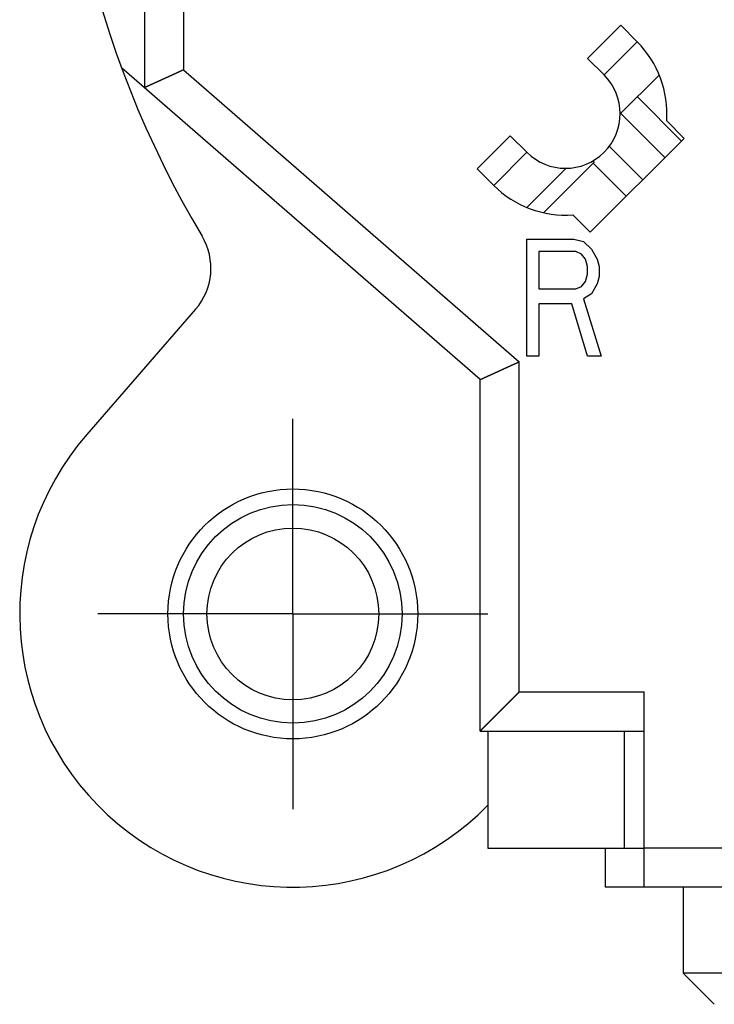
# Model space of a CAD drawing. Extents: x 0 to 420, y 0 to 297.
# Drawn here: x 66 to 84, y 188 to 214 of the extents above; entities that cross this region are included whole.
import ezdxf

# ---------------------------------------------------------------- set-up
doc = ezdxf.new("R2010")
doc.units = 0
doc.header["$LTSCALE"] = 23.1
doc.linetypes.add('CENTER', pattern=[0.6, 0.375, -0.075, 0.075, -0.075])
doc.layers.get('0').update_dxf_attribs({"linetype": 'CONTINUOUS'})
doc.layers.add('DEFAULT_1', color=7, linetype='CENTER')

msp = doc.modelspace()

# ---------------------------------------------------------------- linework, layer by layer
at = {"color": 7, "linetype": 'CONTINUOUS'}
for p, q in [((69.139937, 231.959338), (69.139937, 211.970975)), ((81.340558, 213.569823), (80.492029, 212.721294)), ((81.764822, 213.145558), (81.340558, 213.569823)), ((80.916293, 212.29703), (81.764822, 213.145558)), ((80.492029, 212.721294), (80.916293, 212.29703)), ((77.739937, 204.495109), (68.550639, 212.483244)), ((82.328005, 212.294528), (81.322688, 211.289211)), ((82.899021, 210.602803), (81.76765, 211.734173)), ((82.966903, 210.670685), (82.519468, 211.11812)), ((78.51213, 210.741395), (77.663602, 209.892867)), ((78.936394, 210.317131), (78.51213, 210.741395)), ((80.56274, 208.266522), (82.966903, 210.670685)), ((78.087866, 209.468603), (78.936394, 210.317131)), ((77.663602, 209.892867), (78.087866, 209.468603)), ((79.944213, 209.910737), (78.938897, 208.90542)), ((80.660568, 210.061406), (79.369852, 208.77069)), ((80.636279, 210.037117), (81.484807, 209.188589)), ((80.115305, 208.713957), (80.56274, 208.266522)), ((78.939937, 205.092247), (78.939937, 208.092247)), ((78.939937, 208.092247), (80.139937, 208.092247)), ((80.139937, 208.092247), (80.389937, 208.028417)), ((80.389937, 208.028417), (80.589937, 207.836928)), ((80.589937, 207.836928), (80.739937, 207.581609)), ((79.239937, 207.773098), (79.239937, 206.815651)), ((80.189937, 207.773098), (79.239937, 207.773098)), ((80.339937, 207.709268), (80.189937, 207.773098)), ((80.439937, 207.581609), (80.339937, 207.709268)), ((80.489937, 207.390119), (80.439937, 207.581609)), ((80.739937, 207.581609), (80.789938, 207.390119)), ((80.489937, 207.19863), (80.489937, 207.390119)), ((80.789938, 207.390119), (80.789938, 207.1348)), ((80.439937, 207.00714), (80.489937, 207.19863)), ((80.789938, 207.1348), (80.739937, 206.943311)), ((79.239937, 206.815651), (80.189937, 206.815651)), ((80.189937, 206.815651), (80.339937, 206.879481)), ((80.339937, 206.879481), (80.439937, 207.00714)), ((80.739937, 206.943311), (80.589937, 206.687991)), ((80.589937, 206.687991), (80.389937, 206.560332)), ((80.389937, 206.560332), (80.839937, 205.092247)), ((79.239937, 206.432673), (79.239937, 205.092247)), ((80.089937, 206.432673), (79.239937, 206.432673)), ((80.489937, 205.092247), (80.089937, 206.432673)), ((70.448794, 206.295258), (67.657699, 203.085498)), ((79.239937, 205.092247), (78.939937, 205.092247)), ((80.839937, 205.092247), (80.489937, 205.092247)), ((77.739937, 195.492247), (77.739937, 204.495109)), ((81.939937, 191.492247), (81.939937, 196.492247)), ((77.739937, 195.492247), (81.939937, 195.492247)), ((77.939937, 195.492247), (77.939937, 192.492247)), ((81.439937, 192.492247), (81.439937, 195.492247)), ((77.939937, 192.492247), (81.939937, 192.492247)), ((80.939937, 192.492247), (80.939937, 191.492247)), ((88.939619, 191.492247), (80.940255, 191.492247)), ((82.939937, 191.492247), (82.939937, 189.292247)), ((86.939937, 189.292247), (82.939937, 189.292247)), ((82.939937, 189.292247), (83.739937, 188.492247))]:
    msp.add_line(p, q, dxfattribs=at)
at = {"color": 9, "linetype": 'CONTINUOUS'}
for p, q in [((70.139937, 231.617803), (70.139937, 212.426701)), ((70.139937, 212.426701), (78.739937, 204.950835)), ((82.474757, 210.178538), (81.343386, 211.309909)), ((81.049731, 210.472193), (81.909071, 209.612853)), ((78.739937, 196.492247), (78.739937, 204.950835)), ((78.739937, 196.492247), (81.939937, 196.492247)), ((83.939937, 192.492247), (81.939937, 192.492247))]:
    msp.add_line(p, q, dxfattribs=at)
at = {"color": 7}
for points in [[(70.1399, 212.427, 0), (70.136, 212.425, 0), (70.1321, 212.423, 0), (70.1282, 212.421, 0), (70.1243, 212.42, 0), (70.1203, 212.418, 0), (70.1164, 212.416, 0), (70.1125, 212.414, 0), (70.1086, 212.412, 0), (70.1046, 212.411, 0), (70.1007, 212.409, 0), (70.0968, 212.407, 0), (70.0929, 212.405, 0), (70.089, 212.403, 0), (70.085, 212.402, 0), (70.0811, 212.4, 0), (70.0772, 212.398, 0), (70.0733, 212.396, 0), (70.0693, 212.395, 0), (70.0654, 212.393, 0), (70.0615, 212.391, 0), (70.0576, 212.389, 0), (70.0537, 212.387, 0), (70.0497, 212.386, 0), (70.0458, 212.384, 0), (70.0419, 212.382, 0), (70.038, 212.38, 0), (70.0341, 212.378, 0), (70.0301, 212.377, 0), (70.0262, 212.375, 0), (70.0223, 212.373, 0), (70.0184, 212.371, 0), (70.0144, 212.37, 0), (70.0105, 212.368, 0), (70.0066, 212.366, 0), (70.0027, 212.364, 0), (69.9988, 212.362, 0), (69.9948, 212.361, 0), (69.9909, 212.359, 0), (69.987, 212.357, 0), (69.9831, 212.355, 0), (69.9792, 212.353, 0), (69.9752, 212.352, 0), (69.9713, 212.35, 0), (69.9674, 212.348, 0), (69.9635, 212.346, 0), (69.9595, 212.344, 0), (69.9556, 212.343, 0), (69.9517, 212.341, 0), (69.9478, 212.339, 0), (69.9439, 212.337, 0), (69.9399, 212.336, 0), (69.936, 212.334, 0), (69.9321, 212.332, 0), (69.9282, 212.33, 0), (69.9243, 212.328, 0), (69.9203, 212.327, 0), (69.9164, 212.325, 0), (69.9125, 212.323, 0), (69.9086, 212.321, 0), (69.9046, 212.319, 0), (69.9007, 212.318, 0), (69.8968, 212.316, 0), (69.8929, 212.314, 0), (69.889, 212.312, 0), (69.885, 212.311, 0), (69.8811, 212.309, 0), (69.8772, 212.307, 0), (69.8733, 212.305, 0), (69.8693, 212.303, 0), (69.8654, 212.302, 0), (69.8615, 212.3, 0), (69.8576, 212.298, 0), (69.8537, 212.296, 0), (69.8497, 212.294, 0), (69.8458, 212.293, 0), (69.8419, 212.291, 0), (69.838, 212.289, 0), (69.8341, 212.287, 0), (69.8301, 212.286, 0), (69.8262, 212.284, 0), (69.8223, 212.282, 0), (69.8184, 212.28, 0), (69.8144, 212.278, 0), (69.8105, 212.277, 0), (69.8066, 212.275, 0), (69.8027, 212.273, 0), (69.7988, 212.271, 0), (69.7948, 212.269, 0), (69.7909, 212.268, 0), (69.787, 212.266, 0), (69.7831, 212.264, 0), (69.7792, 212.262, 0), (69.7752, 212.26, 0), (69.7713, 212.259, 0), (69.7674, 212.257, 0), (69.7635, 212.255, 0), (69.7595, 212.253, 0), (69.7556, 212.252, 0), (69.7517, 212.25, 0), (69.7478, 212.248, 0), (69.7439, 212.246, 0), (69.7399, 212.244, 0), (69.736, 212.243, 0), (69.7321, 212.241, 0), (69.7282, 212.239, 0), (69.7243, 212.237, 0), (69.7203, 212.235, 0), (69.7164, 212.234, 0), (69.7125, 212.232, 0), (69.7086, 212.23, 0), (69.7046, 212.228, 0), (69.7007, 212.227, 0), (69.6968, 212.225, 0), (69.6929, 212.223, 0), (69.689, 212.221, 0), (69.685, 212.219, 0), (69.6811, 212.218, 0), (69.6772, 212.216, 0), (69.6733, 212.214, 0), (69.6693, 212.212, 0), (69.6654, 212.21, 0), (69.6615, 212.209, 0), (69.6576, 212.207, 0), (69.6537, 212.205, 0), (69.6497, 212.203, 0), (69.6458, 212.202, 0), (69.6419, 212.2, 0), (69.638, 212.198, 0), (69.6341, 212.196, 0), (69.6301, 212.194, 0), (69.6262, 212.193, 0), (69.6223, 212.191, 0), (69.6184, 212.189, 0), (69.6144, 212.187, 0), (69.6105, 212.185, 0), (69.6066, 212.184, 0), (69.6027, 212.182, 0), (69.5988, 212.18, 0), (69.5948, 212.178, 0), (69.5909, 212.176, 0), (69.587, 212.175, 0), (69.5831, 212.173, 0), (69.5792, 212.171, 0), (69.5752, 212.169, 0), (69.5713, 212.168, 0), (69.5674, 212.166, 0), (69.5635, 212.164, 0), (69.5595, 212.162, 0), (69.5556, 212.16, 0), (69.5517, 212.159, 0), (69.5478, 212.157, 0), (69.5439, 212.155, 0), (69.5399, 212.153, 0), (69.536, 212.151, 0), (69.5321, 212.15, 0), (69.5282, 212.148, 0), (69.5243, 212.146, 0), (69.5203, 212.144, 0), (69.5164, 212.143, 0), (69.5125, 212.141, 0), (69.5086, 212.139, 0), (69.5046, 212.137, 0), (69.5007, 212.135, 0), (69.4968, 212.134, 0), (69.4929, 212.132, 0), (69.489, 212.13, 0), (69.485, 212.128, 0), (69.4811, 212.126, 0), (69.4772, 212.125, 0), (69.4733, 212.123, 0), (69.4693, 212.121, 0), (69.4654, 212.119, 0), (69.4615, 212.118, 0), (69.4576, 212.116, 0), (69.4537, 212.114, 0), (69.4497, 212.112, 0), (69.4458, 212.11, 0), (69.4419, 212.109, 0), (69.438, 212.107, 0), (69.4341, 212.105, 0), (69.4301, 212.103, 0), (69.4262, 212.101, 0), (69.4223, 212.1, 0), (69.4184, 212.098, 0), (69.4144, 212.096, 0), (69.4105, 212.094, 0), (69.4066, 212.093, 0), (69.4027, 212.091, 0), (69.3988, 212.089, 0), (69.3948, 212.087, 0), (69.3909, 212.085, 0), (69.387, 212.084, 0), (69.3831, 212.082, 0), (69.3792, 212.08, 0), (69.3752, 212.078, 0), (69.3713, 212.076, 0), (69.3674, 212.075, 0), (69.3635, 212.073, 0), (69.3595, 212.071, 0), (69.3556, 212.069, 0), (69.3517, 212.067, 0), (69.3478, 212.066, 0), (69.3439, 212.064, 0), (69.3399, 212.062, 0), (69.336, 212.06, 0), (69.3321, 212.059, 0), (69.3282, 212.057, 0), (69.3243, 212.055, 0), (69.3203, 212.053, 0), (69.3164, 212.051, 0), (69.3125, 212.05, 0), (69.3086, 212.048, 0), (69.3046, 212.046, 0), (69.3007, 212.044, 0), (69.2968, 212.042, 0), (69.2929, 212.041, 0), (69.289, 212.039, 0), (69.285, 212.037, 0), (69.2811, 212.035, 0), (69.2772, 212.034, 0), (69.2733, 212.032, 0), (69.2693, 212.03, 0), (69.2654, 212.028, 0), (69.2615, 212.026, 0), (69.2576, 212.025, 0), (69.2537, 212.023, 0), (69.2497, 212.021, 0), (69.2458, 212.019, 0), (69.2419, 212.017, 0), (69.238, 212.016, 0), (69.2341, 212.014, 0), (69.2301, 212.012, 0), (69.2262, 212.01, 0), (69.2223, 212.009, 0), (69.2184, 212.007, 0), (69.2144, 212.005, 0), (69.2105, 212.003, 0), (69.2066, 212.001, 0), (69.2027, 212, 0), (69.1988, 211.998, 0), (69.1948, 211.996, 0), (69.1909, 211.994, 0), (69.187, 211.992, 0), (69.1831, 211.991, 0), (69.1792, 211.989, 0), (69.1752, 211.987, 0), (69.1713, 211.985, 0), (69.1674, 211.983, 0), (69.1635, 211.982, 0), (69.1595, 211.98, 0), (69.1556, 211.978, 0), (69.1517, 211.976, 0), (69.1478, 211.975, 0), (69.1439, 211.973, 0), (69.1399, 211.971, 0)], [(80.6606, 210.061, 0), (80.6604, 210.062, 0), (80.6602, 210.062, 0), (80.6601, 210.062, 0), (80.6599, 210.063, 0), (80.6597, 210.063, 0), (80.6596, 210.064, 0), (80.6594, 210.064, 0), (80.6592, 210.064, 0), (80.6591, 210.065, 0), (80.6589, 210.065, 0), (80.6587, 210.065, 0), (80.6586, 210.066, 0), (80.6584, 210.066, 0), (80.6582, 210.066, 0), (80.6581, 210.067, 0), (80.6579, 210.067, 0), (80.6577, 210.067, 0), (80.6576, 210.068, 0), (80.6574, 210.068, 0), (80.6572, 210.068, 0), (80.6571, 210.069, 0), (80.6569, 210.069, 0), (80.6567, 210.07, 0), (80.6566, 210.07, 0), (80.6564, 210.07, 0), (80.6562, 210.071, 0), (80.6561, 210.071, 0), (80.6559, 210.071, 0), (80.6558, 210.072, 0), (80.6556, 210.072, 0), (80.6554, 210.072, 0), (80.6553, 210.073, 0), (80.6551, 210.073, 0), (80.655, 210.073, 0), (80.6548, 210.074, 0), (80.6546, 210.074, 0), (80.6545, 210.075, 0), (80.6543, 210.075, 0), (80.6541, 210.075, 0), (80.654, 210.076, 0), (80.6538, 210.076, 0), (80.6537, 210.076, 0), (80.6535, 210.077, 0), (80.6534, 210.077, 0), (80.6532, 210.077, 0), (80.653, 210.078, 0), (80.6529, 210.078, 0), (80.6527, 210.078, 0), (80.6526, 210.079, 0), (80.6524, 210.079, 0), (80.6522, 210.08, 0), (80.6521, 210.08, 0), (80.6519, 210.08, 0), (80.6518, 210.081, 0), (80.6516, 210.081, 0), (80.6515, 210.081, 0), (80.6513, 210.082, 0), (80.6512, 210.082, 0), (80.651, 210.082, 0), (80.6508, 210.083, 0), (80.6507, 210.083, 0), (80.6505, 210.084, 0), (80.6504, 210.084, 0), (80.6502, 210.084, 0), (80.6501, 210.085, 0), (80.6499, 210.085, 0), (80.6498, 210.085, 0), (80.6496, 210.086, 0), (80.6495, 210.086, 0), (80.6493, 210.086, 0), (80.6491, 210.087, 0), (80.649, 210.087, 0), (80.6488, 210.087, 0), (80.6487, 210.088, 0), (80.6485, 210.088, 0), (80.6484, 210.089, 0), (80.6482, 210.089, 0), (80.6481, 210.089, 0), (80.6479, 210.09, 0), (80.6478, 210.09, 0), (80.6476, 210.09, 0), (80.6475, 210.091, 0), (80.6473, 210.091, 0), (80.6472, 210.091, 0), (80.647, 210.092, 0), (80.6469, 210.092, 0), (80.6467, 210.093, 0), (80.6466, 210.093, 0), (80.6464, 210.093, 0), (80.6463, 210.094, 0), (80.6461, 210.094, 0), (80.646, 210.094, 0), (80.6459, 210.095, 0), (80.6457, 210.095, 0), (80.6456, 210.095, 0), (80.6454, 210.096, 0), (80.6453, 210.096, 0), (80.6451, 210.097, 0), (80.645, 210.097, 0), (80.6448, 210.097, 0), (80.6447, 210.098, 0), (80.6445, 210.098, 0), (80.6444, 210.098, 0), (80.6443, 210.099, 0), (80.6441, 210.099, 0), (80.644, 210.099, 0), (80.6438, 210.1, 0), (80.6437, 210.1, 0), (80.6435, 210.101, 0), (80.6434, 210.101, 0), (80.6432, 210.101, 0), (80.6431, 210.102, 0), (80.643, 210.102, 0), (80.6428, 210.102, 0), (80.6427, 210.103, 0), (80.6425, 210.103, 0), (80.6424, 210.103, 0), (80.6423, 210.104, 0), (80.6421, 210.104, 0), (80.642, 210.105, 0), (80.6418, 210.105, 0), (80.6417, 210.105, 0), (80.6416, 210.106, 0), (80.6414, 210.106, 0), (80.6413, 210.106, 0), (80.6411, 210.107, 0), (80.641, 210.107, 0)], [(77.7399, 204.495, 0), (77.7439, 204.497, 0), (77.7478, 204.499, 0), (77.7517, 204.5, 0), (77.7556, 204.502, 0), (77.7595, 204.504, 0), (77.7635, 204.506, 0), (77.7674, 204.508, 0), (77.7713, 204.509, 0), (77.7752, 204.511, 0), (77.7792, 204.513, 0), (77.7831, 204.515, 0), (77.787, 204.517, 0), (77.7909, 204.518, 0), (77.7948, 204.52, 0), (77.7988, 204.522, 0), (77.8027, 204.524, 0), (77.8066, 204.525, 0), (77.8105, 204.527, 0), (77.8144, 204.529, 0), (77.8184, 204.531, 0), (77.8223, 204.533, 0), (77.8262, 204.534, 0), (77.8301, 204.536, 0), (77.8341, 204.538, 0), (77.838, 204.54, 0), (77.8419, 204.542, 0), (77.8458, 204.543, 0), (77.8497, 204.545, 0), (77.8537, 204.547, 0), (77.8576, 204.549, 0), (77.8615, 204.551, 0), (77.8654, 204.552, 0), (77.8693, 204.554, 0), (77.8733, 204.556, 0), (77.8772, 204.558, 0), (77.8811, 204.559, 0), (77.885, 204.561, 0), (77.889, 204.563, 0), (77.8929, 204.565, 0), (77.8968, 204.567, 0), (77.9007, 204.568, 0), (77.9046, 204.57, 0), (77.9086, 204.572, 0), (77.9125, 204.574, 0), (77.9164, 204.576, 0), (77.9203, 204.577, 0), (77.9243, 204.579, 0), (77.9282, 204.581, 0), (77.9321, 204.583, 0), (77.936, 204.584, 0), (77.9399, 204.586, 0), (77.9439, 204.588, 0), (77.9478, 204.59, 0), (77.9517, 204.592, 0), (77.9556, 204.593, 0), (77.9595, 204.595, 0), (77.9635, 204.597, 0), (77.9674, 204.599, 0), (77.9713, 204.601, 0), (77.9752, 204.602, 0), (77.9792, 204.604, 0), (77.9831, 204.606, 0), (77.987, 204.608, 0), (77.9909, 204.609, 0), (77.9948, 204.611, 0), (77.9988, 204.613, 0), (78.0027, 204.615, 0), (78.0066, 204.617, 0), (78.0105, 204.618, 0), (78.0144, 204.62, 0), (78.0184, 204.622, 0), (78.0223, 204.624, 0), (78.0262, 204.626, 0), (78.0301, 204.627, 0), (78.0341, 204.629, 0), (78.038, 204.631, 0), (78.0419, 204.633, 0), (78.0458, 204.635, 0), (78.0497, 204.636, 0), (78.0537, 204.638, 0), (78.0576, 204.64, 0), (78.0615, 204.642, 0), (78.0654, 204.643, 0), (78.0693, 204.645, 0), (78.0733, 204.647, 0), (78.0772, 204.649, 0), (78.0811, 204.651, 0), (78.085, 204.652, 0), (78.089, 204.654, 0), (78.0929, 204.656, 0), (78.0968, 204.658, 0), (78.1007, 204.66, 0), (78.1046, 204.661, 0), (78.1086, 204.663, 0), (78.1125, 204.665, 0), (78.1164, 204.667, 0), (78.1203, 204.668, 0), (78.1243, 204.67, 0), (78.1282, 204.672, 0), (78.1321, 204.674, 0), (78.136, 204.676, 0), (78.1399, 204.677, 0), (78.1439, 204.679, 0), (78.1478, 204.681, 0), (78.1517, 204.683, 0), (78.1556, 204.685, 0), (78.1595, 204.686, 0), (78.1635, 204.688, 0), (78.1674, 204.69, 0), (78.1713, 204.692, 0), (78.1752, 204.693, 0), (78.1792, 204.695, 0), (78.1831, 204.697, 0), (78.187, 204.699, 0), (78.1909, 204.701, 0), (78.1948, 204.702, 0), (78.1988, 204.704, 0), (78.2027, 204.706, 0), (78.2066, 204.708, 0), (78.2105, 204.71, 0), (78.2144, 204.711, 0), (78.2184, 204.713, 0), (78.2223, 204.715, 0), (78.2262, 204.717, 0), (78.2301, 204.719, 0), (78.2341, 204.72, 0), (78.238, 204.722, 0), (78.2419, 204.724, 0), (78.2458, 204.726, 0), (78.2497, 204.727, 0), (78.2537, 204.729, 0), (78.2576, 204.731, 0), (78.2615, 204.733, 0), (78.2654, 204.735, 0), (78.2693, 204.736, 0), (78.2733, 204.738, 0), (78.2772, 204.74, 0), (78.2811, 204.742, 0), (78.285, 204.744, 0), (78.289, 204.745, 0), (78.2929, 204.747, 0), (78.2968, 204.749, 0), (78.3007, 204.751, 0), (78.3046, 204.752, 0), (78.3086, 204.754, 0), (78.3125, 204.756, 0), (78.3164, 204.758, 0), (78.3203, 204.76, 0), (78.3243, 204.761, 0), (78.3282, 204.763, 0), (78.3321, 204.765, 0), (78.336, 204.767, 0), (78.3399, 204.769, 0), (78.3439, 204.77, 0), (78.3478, 204.772, 0), (78.3517, 204.774, 0), (78.3556, 204.776, 0), (78.3595, 204.777, 0), (78.3635, 204.779, 0), (78.3674, 204.781, 0), (78.3713, 204.783, 0), (78.3752, 204.785, 0), (78.3792, 204.786, 0), (78.3831, 204.788, 0), (78.387, 204.79, 0), (78.3909, 204.792, 0), (78.3948, 204.794, 0), (78.3988, 204.795, 0), (78.4027, 204.797, 0), (78.4066, 204.799, 0), (78.4105, 204.801, 0), (78.4144, 204.803, 0), (78.4184, 204.804, 0), (78.4223, 204.806, 0), (78.4262, 204.808, 0), (78.4301, 204.81, 0), (78.4341, 204.811, 0), (78.438, 204.813, 0), (78.4419, 204.815, 0), (78.4458, 204.817, 0), (78.4497, 204.819, 0), (78.4537, 204.82, 0), (78.4576, 204.822, 0), (78.4615, 204.824, 0), (78.4654, 204.826, 0), (78.4693, 204.828, 0), (78.4733, 204.829, 0), (78.4772, 204.831, 0), (78.4811, 204.833, 0), (78.485, 204.835, 0), (78.489, 204.836, 0), (78.4929, 204.838, 0), (78.4968, 204.84, 0), (78.5007, 204.842, 0), (78.5046, 204.844, 0), (78.5086, 204.845, 0), (78.5125, 204.847, 0), (78.5164, 204.849, 0), (78.5203, 204.851, 0), (78.5243, 204.853, 0), (78.5282, 204.854, 0), (78.5321, 204.856, 0), (78.536, 204.858, 0), (78.5399, 204.86, 0), (78.5439, 204.861, 0), (78.5478, 204.863, 0), (78.5517, 204.865, 0), (78.5556, 204.867, 0), (78.5595, 204.869, 0), (78.5635, 204.87, 0), (78.5674, 204.872, 0), (78.5713, 204.874, 0), (78.5752, 204.876, 0), (78.5792, 204.878, 0), (78.5831, 204.879, 0), (78.587, 204.881, 0), (78.5909, 204.883, 0), (78.5948, 204.885, 0), (78.5988, 204.886, 0), (78.6027, 204.888, 0), (78.6066, 204.89, 0), (78.6105, 204.892, 0), (78.6144, 204.894, 0), (78.6184, 204.895, 0), (78.6223, 204.897, 0), (78.6262, 204.899, 0), (78.6301, 204.901, 0), (78.6341, 204.903, 0), (78.638, 204.904, 0), (78.6419, 204.906, 0), (78.6458, 204.908, 0), (78.6497, 204.91, 0), (78.6537, 204.912, 0), (78.6576, 204.913, 0), (78.6615, 204.915, 0), (78.6654, 204.917, 0), (78.6693, 204.919, 0), (78.6733, 204.92, 0), (78.6772, 204.922, 0), (78.6811, 204.924, 0), (78.685, 204.926, 0), (78.689, 204.928, 0), (78.6929, 204.929, 0), (78.6968, 204.931, 0), (78.7007, 204.933, 0), (78.7046, 204.935, 0), (78.7086, 204.937, 0), (78.7125, 204.938, 0), (78.7164, 204.94, 0), (78.7203, 204.942, 0), (78.7243, 204.944, 0), (78.7282, 204.945, 0), (78.7321, 204.947, 0), (78.736, 204.949, 0), (78.7399, 204.951, 0)], [(78.7399, 196.492, 0), (78.7368, 196.489, 0), (78.7337, 196.486, 0), (78.7305, 196.483, 0), (78.7274, 196.48, 0), (78.7243, 196.477, 0), (78.7211, 196.473, 0), (78.718, 196.47, 0), (78.7149, 196.467, 0), (78.7117, 196.464, 0), (78.7086, 196.461, 0), (78.7055, 196.458, 0), (78.7023, 196.455, 0), (78.6992, 196.451, 0), (78.6961, 196.448, 0), (78.6929, 196.445, 0), (78.6898, 196.442, 0), (78.6866, 196.439, 0), (78.6835, 196.436, 0), (78.6804, 196.433, 0), (78.6772, 196.43, 0), (78.6741, 196.426, 0), (78.671, 196.423, 0), (78.6678, 196.42, 0), (78.6647, 196.417, 0), (78.6616, 196.414, 0), (78.6584, 196.411, 0), (78.6553, 196.408, 0), (78.6522, 196.404, 0), (78.649, 196.401, 0), (78.6459, 196.398, 0), (78.6428, 196.395, 0), (78.6396, 196.392, 0), (78.6365, 196.389, 0), (78.6334, 196.386, 0), (78.6302, 196.383, 0), (78.6271, 196.379, 0), (78.6239, 196.376, 0), (78.6208, 196.373, 0), (78.6177, 196.37, 0), (78.6145, 196.367, 0), (78.6114, 196.364, 0), (78.6083, 196.361, 0), (78.6051, 196.357, 0), (78.602, 196.354, 0), (78.5989, 196.351, 0), (78.5957, 196.348, 0), (78.5926, 196.345, 0), (78.5895, 196.342, 0), (78.5863, 196.339, 0), (78.5832, 196.336, 0), (78.5801, 196.332, 0), (78.5769, 196.329, 0), (78.5738, 196.326, 0), (78.5707, 196.323, 0), (78.5675, 196.32, 0), (78.5644, 196.317, 0), (78.5613, 196.314, 0), (78.5581, 196.31, 0), (78.555, 196.307, 0), (78.5518, 196.304, 0), (78.5487, 196.301, 0), (78.5456, 196.298, 0), (78.5424, 196.295, 0), (78.5393, 196.292, 0), (78.5362, 196.288, 0), (78.533, 196.285, 0), (78.5299, 196.282, 0), (78.5268, 196.279, 0), (78.5236, 196.276, 0), (78.5205, 196.273, 0), (78.5174, 196.27, 0), (78.5142, 196.267, 0), (78.5111, 196.263, 0), (78.508, 196.26, 0), (78.5048, 196.257, 0), (78.5017, 196.254, 0), (78.4986, 196.251, 0), (78.4954, 196.248, 0), (78.4923, 196.245, 0), (78.4892, 196.241, 0), (78.486, 196.238, 0), (78.4829, 196.235, 0), (78.4797, 196.232, 0), (78.4766, 196.229, 0), (78.4735, 196.226, 0), (78.4703, 196.223, 0), (78.4672, 196.22, 0), (78.4641, 196.216, 0), (78.4609, 196.213, 0), (78.4578, 196.21, 0), (78.4547, 196.207, 0), (78.4515, 196.204, 0), (78.4484, 196.201, 0), (78.4453, 196.198, 0), (78.4421, 196.194, 0), (78.439, 196.191, 0), (78.4359, 196.188, 0), (78.4327, 196.185, 0), (78.4296, 196.182, 0), (78.4265, 196.179, 0), (78.4233, 196.176, 0), (78.4202, 196.172, 0), (78.4171, 196.169, 0), (78.4139, 196.166, 0), (78.4108, 196.163, 0), (78.4076, 196.16, 0), (78.4045, 196.157, 0), (78.4014, 196.154, 0), (78.3982, 196.151, 0), (78.3951, 196.147, 0), (78.392, 196.144, 0), (78.3888, 196.141, 0), (78.3857, 196.138, 0), (78.3826, 196.135, 0), (78.3794, 196.132, 0), (78.3763, 196.129, 0), (78.3732, 196.125, 0), (78.37, 196.122, 0), (78.3669, 196.119, 0), (78.3638, 196.116, 0), (78.3606, 196.113, 0), (78.3575, 196.11, 0), (78.3544, 196.107, 0), (78.3512, 196.104, 0), (78.3481, 196.1, 0), (78.345, 196.097, 0), (78.3418, 196.094, 0), (78.3387, 196.091, 0), (78.3355, 196.088, 0), (78.3324, 196.085, 0), (78.3293, 196.082, 0), (78.3261, 196.078, 0), (78.323, 196.075, 0), (78.3199, 196.072, 0), (78.3167, 196.069, 0), (78.3136, 196.066, 0), (78.3105, 196.063, 0), (78.3073, 196.06, 0), (78.3042, 196.057, 0), (78.3011, 196.053, 0), (78.2979, 196.05, 0), (78.2948, 196.047, 0), (78.2917, 196.044, 0), (78.2885, 196.041, 0), (78.2854, 196.038, 0), (78.2823, 196.035, 0), (78.2791, 196.031, 0), (78.276, 196.028, 0), (78.2729, 196.025, 0), (78.2697, 196.022, 0), (78.2666, 196.019, 0), (78.2634, 196.016, 0), (78.2603, 196.013, 0), (78.2572, 196.009, 0), (78.254, 196.006, 0), (78.2509, 196.003, 0), (78.2478, 196, 0), (78.2446, 195.997, 0), (78.2415, 195.994, 0), (78.2384, 195.991, 0), (78.2352, 195.988, 0), (78.2321, 195.984, 0), (78.229, 195.981, 0), (78.2258, 195.978, 0), (78.2227, 195.975, 0), (78.2196, 195.972, 0), (78.2164, 195.969, 0), (78.2133, 195.966, 0), (78.2102, 195.962, 0), (78.207, 195.959, 0), (78.2039, 195.956, 0), (78.2008, 195.953, 0), (78.1976, 195.95, 0), (78.1945, 195.947, 0), (78.1913, 195.944, 0), (78.1882, 195.941, 0), (78.1851, 195.937, 0), (78.1819, 195.934, 0), (78.1788, 195.931, 0), (78.1757, 195.928, 0), (78.1725, 195.925, 0), (78.1694, 195.922, 0), (78.1663, 195.919, 0), (78.1631, 195.915, 0), (78.16, 195.912, 0), (78.1569, 195.909, 0), (78.1537, 195.906, 0), (78.1506, 195.903, 0), (78.1475, 195.9, 0), (78.1443, 195.897, 0), (78.1412, 195.894, 0), (78.1381, 195.89, 0), (78.1349, 195.887, 0), (78.1318, 195.884, 0), (78.1287, 195.881, 0), (78.1255, 195.878, 0), (78.1224, 195.875, 0), (78.1192, 195.872, 0), (78.1161, 195.868, 0), (78.113, 195.865, 0), (78.1098, 195.862, 0), (78.1067, 195.859, 0), (78.1036, 195.856, 0), (78.1004, 195.853, 0), (78.0973, 195.85, 0), (78.0942, 195.846, 0), (78.091, 195.843, 0), (78.0879, 195.84, 0), (78.0848, 195.837, 0), (78.0816, 195.834, 0), (78.0785, 195.831, 0), (78.0754, 195.828, 0), (78.0722, 195.825, 0), (78.0691, 195.821, 0), (78.066, 195.818, 0), (78.0628, 195.815, 0), (78.0597, 195.812, 0), (78.0566, 195.809, 0), (78.0534, 195.806, 0), (78.0503, 195.803, 0), (78.0471, 195.799, 0), (78.044, 195.796, 0), (78.0409, 195.793, 0), (78.0377, 195.79, 0), (78.0346, 195.787, 0), (78.0315, 195.784, 0), (78.0283, 195.781, 0), (78.0252, 195.778, 0), (78.0221, 195.774, 0), (78.0189, 195.771, 0), (78.0158, 195.768, 0), (78.0127, 195.765, 0), (78.0095, 195.762, 0), (78.0064, 195.759, 0), (78.0033, 195.756, 0), (78.0001, 195.752, 0), (77.997, 195.749, 0), (77.9939, 195.746, 0), (77.9907, 195.743, 0), (77.9876, 195.74, 0), (77.9845, 195.737, 0), (77.9813, 195.734, 0), (77.9782, 195.73, 0), (77.975, 195.727, 0), (77.9719, 195.724, 0), (77.9688, 195.721, 0), (77.9656, 195.718, 0), (77.9625, 195.715, 0), (77.9594, 195.712, 0), (77.9562, 195.709, 0), (77.9531, 195.705, 0), (77.95, 195.702, 0), (77.9468, 195.699, 0), (77.9437, 195.696, 0), (77.9406, 195.693, 0), (77.9374, 195.69, 0), (77.9343, 195.687, 0), (77.9312, 195.683, 0), (77.928, 195.68, 0), (77.9249, 195.677, 0), (77.9218, 195.674, 0), (77.9186, 195.671, 0), (77.9155, 195.668, 0), (77.9124, 195.665, 0), (77.9092, 195.662, 0), (77.9061, 195.658, 0), (77.9029, 195.655, 0), (77.8998, 195.652, 0), (77.8967, 195.649, 0), (77.8935, 195.646, 0), (77.8904, 195.643, 0), (77.8873, 195.64, 0), (77.8841, 195.636, 0), (77.881, 195.633, 0), (77.8779, 195.63, 0), (77.8747, 195.627, 0), (77.8716, 195.624, 0), (77.8685, 195.621, 0), (77.8653, 195.618, 0), (77.8622, 195.615, 0), (77.8591, 195.611, 0), (77.8559, 195.608, 0), (77.8528, 195.605, 0), (77.8497, 195.602, 0), (77.8465, 195.599, 0), (77.8434, 195.596, 0), (77.8403, 195.593, 0), (77.8371, 195.589, 0), (77.834, 195.586, 0), (77.8308, 195.583, 0), (77.8277, 195.58, 0), (77.8246, 195.577, 0), (77.8214, 195.574, 0), (77.8183, 195.571, 0), (77.8152, 195.567, 0), (77.812, 195.564, 0), (77.8089, 195.561, 0), (77.8058, 195.558, 0), (77.8026, 195.555, 0), (77.7995, 195.552, 0), (77.7964, 195.549, 0), (77.7932, 195.546, 0), (77.7901, 195.542, 0), (77.787, 195.539, 0), (77.7838, 195.536, 0), (77.7807, 195.533, 0), (77.7776, 195.53, 0), (77.7744, 195.527, 0), (77.7713, 195.524, 0), (77.7682, 195.52, 0), (77.765, 195.517, 0), (77.7619, 195.514, 0), (77.7587, 195.511, 0), (77.7556, 195.508, 0), (77.7525, 195.505, 0), (77.7493, 195.502, 0), (77.7462, 195.499, 0), (77.7431, 195.495, 0), (77.7399, 195.492, 0)]]:
    msp.add_polyline3d(points, dxfattribs=at)
at = {"color": 7, "linetype": 'CONTINUOUS'}
for radius in [3.2, 2.2]:
    msp.add_circle((72.939937, 198.492247), radius, dxfattribs=at)
at = {"color": 9, "linetype": 'CONTINUOUS'}
msp.add_circle((72.939937, 198.492247), 2.8, dxfattribs=at)
at = {"color": 7, "linetype": 'CONTINUOUS'}
for centre, radius, start, end in [((92.939937, 221.492247), 26, 67.146244, 210.837156), ((79.926344, 211.307081), 2.6, 355.832217, 45), ((79.926344, 211.307081), 1.4, 225, 45), ((79.926344, 211.307081), 2.6, 225, 274.167783), ((69.241425, 207.345144), 1.6, 318.990913, 30.810009), ((72.939937, 198.492247), 7, 138.990913, 315.584691)]:
    msp.add_arc(centre, radius, start, end, dxfattribs=at)
at = {"layer": 'DEFAULT_1', "color": 2, "linetype": 'CENTER'}
for q in [(72.939937, 203.492447), (67.939737, 198.492247), (72.939937, 193.492047), (77.940137, 198.492247)]:
    msp.add_line((72.939937, 198.492247), q, dxfattribs=at)

doc.saveas('drawing.dxf')
